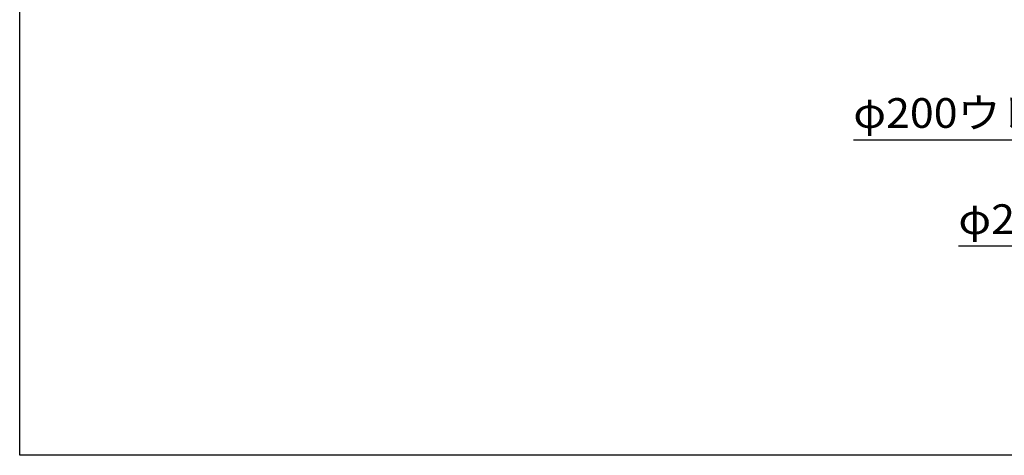
# Model space of a CAD drawing. Extents: x 346 to 6561, y 200 to 4431.
# Drawn here: x 346 to 1838, y 200 to 860 of the extents above; entities that cross this region are included whole.
import ezdxf

# ---------------------------------------------------------------- set-up
doc = ezdxf.new("R2010")
doc.units = 0
doc.layers.get('0').update_dxf_attribs({"linetype": 'CONTINUOUS'})
doc.layers.add('LAYER005', color=7, linetype='CONTINUOUS')
doc.layers.add('LAYER015', color=7, linetype='CONTINUOUS')
doc.styles.add('ED_VECTOR', font='MONOTXT.SHX', dxfattribs={"bigfont": 'BIGFONT.SHX'})

# ---------------------------------------------------------------- blocks, each defined once
blk = doc.blocks.new('BLKF015')
at = {"layer": 'LAYER015', "color": 3, "linetype": 'CONTINUOUS'}
for p, q in [((346.243902, 200.02439), (346.243902, 4430.644857)), ((6323.348771, 200.02439), (346.243902, 200.02439))]:
    blk.add_line(p, q, dxfattribs=at)
blk = doc.blocks.new('BLKF551')
at = {"color": 5, "linetype": 'CONTINUOUS'}
for p, q in [((2484.370509, 898.10188), (2527.358697, 916.057497)), ((2527.358697, 916.057497), (2491.739076, 888.557632)), ((2527.358697, 916.057497), (2499.107643, 879.013383))]:
    blk.add_line(p, q, dxfattribs=at)
at = {"layer": 'LAYER005', "color": 5, "linetype": 'CONTINUOUS'}
for p, q in [((2219.421185, 678.316609), (2491.739076, 888.557632)), ((1609.135471, 678.316609), (2219.421185, 678.316609))]:
    blk.add_line(p, q, dxfattribs=at)
at = {"layer": 'LAYER005', "color": 3, "linetype": 'CONTINUOUS', "style": 'ED_VECTOR', "width": 1.060556}
blk.add_text('φ200ウレタン固定車輪', height=45, dxfattribs=at).set_placement((1609.135254, 696.316406))
blk = doc.blocks.new('BLKF552')
at = {"color": 5, "linetype": 'CONTINUOUS'}
for p, q in [((2665.534571, 874.37848), (2703.8357, 900.900395)), ((2703.8357, 900.900395), (2674.730739, 866.579829)), ((2703.8357, 900.900395), (2683.926906, 858.781178))]:
    blk.add_line(p, q, dxfattribs=at)
at = {"layer": 'LAYER005', "color": 5, "linetype": 'CONTINUOUS'}
for p, q in [((2378.613775, 517.398747), (2674.730739, 866.579829)), ((1768.32806, 517.398747), (2378.613775, 517.398747))]:
    blk.add_line(p, q, dxfattribs=at)
at = {"layer": 'LAYER005', "color": 3, "linetype": 'CONTINUOUS', "style": 'ED_VECTOR', "width": 1.060556}
blk.add_text('φ200ウレタン自在車輪', height=45, dxfattribs=at).set_placement((1768.327637, 535.399048))

msp = doc.modelspace()

# ---------------------------------------------------------------- block references
for name in ['BLKF015', 'BLKF551', 'BLKF552']:
    msp.add_blockref(name, (0, 0))

doc.saveas('drawing.dxf')
